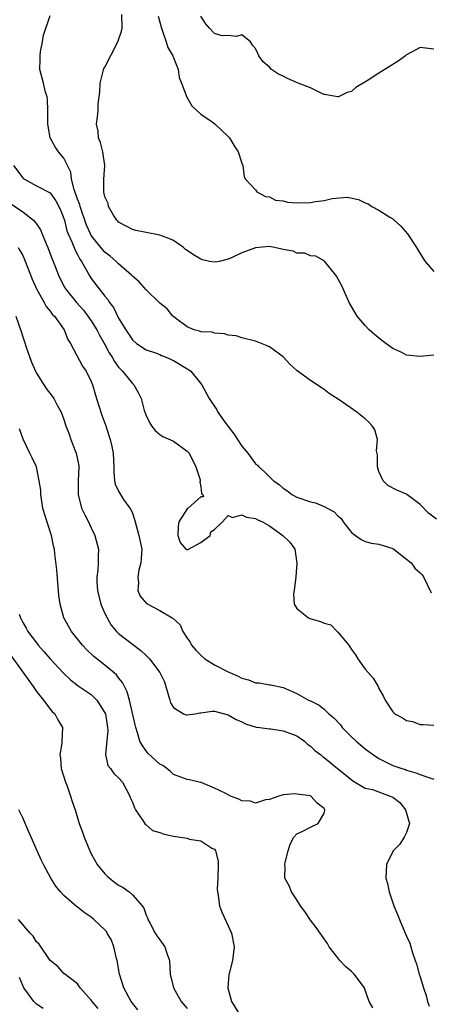
# Model space of a CAD drawing. Units: inches. Extents: x 2670000 to 2671137, y 1560000 to 1561272.
# Drawn here: x 2670705 to 2670764, y 1560445 to 1560588 of the extents above; entities that cross this region are included whole.
import ezdxf

# ---------------------------------------------------------------- set-up
doc = ezdxf.new("R2010")
doc.units = ezdxf.units.IN
doc.header["$MEASUREMENT"] = 0
doc.layers.add('LD26701560_2ft', color=252, linetype='Continuous')

msp = doc.modelspace()

# ---------------------------------------------------------------- linework, layer by layer
at = {"layer": 'LD26701560_2ft'}
for points, elevation in [([(2670765.4, 1560515.4), (2670764.24, 1560516.24), (2670763, 1560517.52), (2670761.09, 1560519), (2670761.04, 1560519.04), (2670759.62, 1560519.62), (2670758.29, 1560520.29), (2670757.61, 1560521), (2670757, 1560522.36), (2670756.76, 1560523), (2670756.77, 1560524.77), (2670756.66, 1560525.34), (2670756.78, 1560527), (2670756.4, 1560528.4), (2670756, 1560529), (2670755.53, 1560529.53), (2670755, 1560530.01), (2670753.77, 1560531), (2670751.21, 1560532.79), (2670749.74, 1560533.74), (2670749, 1560534.3), (2670747, 1560535.63), (2670745.05, 1560537.05), (2670744, 1560538), (2670743, 1560539.06), (2670741, 1560540.51), (2670740.68, 1560540.68), (2670739, 1560541.37), (2670737, 1560541.85), (2670736.13, 1560542.13), (2670735, 1560542.22), (2670734.45, 1560542.45), (2670733, 1560542.52), (2670732.65, 1560542.65), (2670731, 1560542.73), (2670730.82, 1560542.82), (2670730.04, 1560543), (2670729, 1560543.45), (2670727.31, 1560544.69), (2670727, 1560544.94), (2670726.93, 1560545), (2670726.07, 1560546.07), (2670725, 1560546.91), (2670723, 1560548.86), (2670722.01, 1560550.02), (2670721, 1560550.84), (2670720.86, 1560551), (2670719, 1560552.64), (2670718.65, 1560553), (2670717.76, 1560553.76), (2670717, 1560554.35), (2670716.68, 1560554.68), (2670715, 1560556.77), (2670714.87, 1560557), (2670714.29, 1560558.29), (2670713.38, 1560561), (2670713.31, 1560561.31), (2670713, 1560562.08), (2670712.5, 1560563.5), (2670712.12, 1560565), (2670712, 1560566), (2670711, 1560568.04), (2670710.21, 1560569), (2670709.72, 1560569.72), (2670708.98, 1560571), (2670708.65, 1560573), (2670708.66, 1560573.34), (2670708.67, 1560575), (2670708.62, 1560576.62), (2670708.56, 1560577), (2670708.34, 1560577.66), (2670708.04, 1560579), (2670707.48, 1560581), (2670707.56, 1560582.44), (2670707.52, 1560583), (2670707.61, 1560583.61), (2670707.9, 1560585), (2670708.02, 1560585.98), (2670709, 1560588.86)], 9400), ([(2670765, 1560539.29), (2670763, 1560539.1), (2670761, 1560539.33), (2670760.32, 1560539.68), (2670759, 1560540.29), (2670758.02, 1560541), (2670757.44, 1560541.44), (2670756.34, 1560542.34), (2670755.59, 1560543), (2670755, 1560543.64), (2670753.8, 1560545), (2670752.65, 1560547), (2670751.76, 1560549), (2670751.51, 1560549.51), (2670750.82, 1560550.82), (2670750.72, 1560551), (2670749.04, 1560553.04), (2670747.77, 1560553.77), (2670747, 1560553.8), (2670746.18, 1560554.18), (2670745, 1560554.19), (2670744.47, 1560554.47), (2670743, 1560554.74), (2670742.8, 1560554.8), (2670741.73, 1560555), (2670741, 1560555.16), (2670739, 1560554.98), (2670737, 1560554.25), (2670735.55, 1560553.55), (2670735, 1560553.32), (2670733.65, 1560553), (2670733, 1560552.87), (2670732.26, 1560553), (2670731.23, 1560553.23), (2670731, 1560553.31), (2670729.93, 1560553.93), (2670729, 1560554.6), (2670728.75, 1560554.75), (2670728.45, 1560555), (2670727, 1560556.02), (2670726.33, 1560556.33), (2670725, 1560556.83), (2670723, 1560557.23), (2670721.49, 1560557.49), (2670721, 1560557.65), (2670720.11, 1560558.11), (2670719, 1560558.73), (2670718.87, 1560558.87), (2670718.73, 1560559), (2670718.24, 1560559.76), (2670717.53, 1560561), (2670717.46, 1560561.46), (2670717, 1560562.42), (2670716.91, 1560562.91), (2670716.86, 1560563), (2670716.84, 1560563.16), (2670716.86, 1560565), (2670716.98, 1560567), (2670716.68, 1560569), (2670716.35, 1560570.35), (2670716.08, 1560571), (2670716.01, 1560572.01), (2670715.78, 1560573), (2670715.93, 1560574.07), (2670715.99, 1560575), (2670715.99, 1560575.99), (2670716.16, 1560577), (2670716.25, 1560577.75), (2670716.29, 1560579), (2670716.76, 1560580.76), (2670716.8, 1560581), (2670716.86, 1560581.14), (2670717, 1560581.33), (2670718.89, 1560585), (2670719.43, 1560586.57), (2670719.5, 1560587), (2670719.45, 1560589)], 9402), ([(2670724.77, 1560588.77), (2670725.24, 1560587), (2670725.4, 1560586.6), (2670725.95, 1560585), (2670726.19, 1560584.19), (2670726.91, 1560583), (2670726.92, 1560582.92), (2670727, 1560582.76), (2670727.67, 1560581), (2670727.83, 1560579.83), (2670728.19, 1560579), (2670728.96, 1560576.96), (2670729.67, 1560575.67), (2670731, 1560574.47), (2670732.65, 1560573.35), (2670733.11, 1560573), (2670735, 1560571.22), (2670735.18, 1560571), (2670735.86, 1560569.86), (2670736.47, 1560569), (2670737, 1560567.33), (2670737.12, 1560567), (2670737.34, 1560565.34), (2670737.52, 1560565), (2670739, 1560563.44), (2670739.16, 1560563.16), (2670740.45, 1560562.45), (2670741, 1560562.43), (2670741.91, 1560561.91), (2670743, 1560561.82), (2670743.63, 1560561.63), (2670745, 1560561.54), (2670747, 1560561.57), (2670747.73, 1560561.73), (2670749, 1560561.86), (2670750.17, 1560562.17), (2670752.34, 1560562.34), (2670754.02, 1560562.02), (2670755, 1560561.52), (2670755.4, 1560561.4), (2670755.97, 1560561), (2670757, 1560560.45), (2670758.57, 1560559.43), (2670759, 1560559.18), (2670759.24, 1560559), (2670760.16, 1560558.16), (2670761.16, 1560557), (2670762.46, 1560555), (2670763.43, 1560553.43), (2670763.74, 1560553), (2670765, 1560551.54)], 9404), ([(2670765, 1560583.97), (2670763, 1560584.2), (2670761, 1560583.12), (2670760.86, 1560583), (2670759.81, 1560582.19), (2670757, 1560580.46), (2670755.43, 1560579.43), (2670753.64, 1560578.36), (2670753, 1560577.79), (2670752.38, 1560577.63), (2670751.07, 1560577), (2670750.98, 1560576.98), (2670749, 1560577.35), (2670748.36, 1560577.64), (2670747, 1560578.3), (2670745.18, 1560579), (2670743.66, 1560579.66), (2670743, 1560580), (2670742.32, 1560580.32), (2670741.32, 1560581), (2670741, 1560581.35), (2670740.09, 1560582.09), (2670739.47, 1560583), (2670739.3, 1560583.3), (2670739, 1560584.03), (2670738.52, 1560584.52), (2670738.27, 1560585), (2670737, 1560586.05), (2670736.21, 1560585.79), (2670735, 1560585.93), (2670734.09, 1560585.91), (2670733, 1560586.25), (2670732.25, 1560587), (2670731.68, 1560587.68), (2670731, 1560588.76)], 9406), ([(2670703.64, 1560567), (2670705, 1560565.18), (2670705.1, 1560565.1), (2670705.25, 1560565), (2670707, 1560564.04), (2670708.98, 1560562.98), (2670709.81, 1560561.81), (2670710.52, 1560560.52), (2670711, 1560559.27), (2670711.08, 1560559), (2670711.45, 1560557.46), (2670711.62, 1560557), (2670712.16, 1560555.84), (2670712.64, 1560554.64), (2670713, 1560553.99), (2670713.33, 1560553.33), (2670713.58, 1560553), (2670714.36, 1560551.64), (2670714.69, 1560551), (2670715, 1560550.52), (2670716.15, 1560549), (2670717, 1560547.91), (2670717.42, 1560547.42), (2670717.68, 1560547), (2670718.25, 1560546.25), (2670719, 1560544.69), (2670720.03, 1560543), (2670720.44, 1560542.44), (2670721, 1560541.56), (2670721.62, 1560541), (2670723, 1560540.11), (2670724.37, 1560539.63), (2670725, 1560539.39), (2670725.26, 1560539.26), (2670725.96, 1560539), (2670726.68, 1560538.68), (2670727, 1560538.53), (2670727.97, 1560537.97), (2670729, 1560537.34), (2670729.22, 1560537.22), (2670729.54, 1560537), (2670731.15, 1560535), (2670732.19, 1560533), (2670733.33, 1560531.33), (2670733.47, 1560531), (2670734.64, 1560529.36), (2670735.82, 1560527.82), (2670736.35, 1560527), (2670737, 1560526.04), (2670737.86, 1560525), (2670738.33, 1560524.33), (2670739, 1560523.48), (2670739.25, 1560523.25), (2670739.46, 1560523), (2670740.27, 1560522.27), (2670741.6, 1560521), (2670742.43, 1560520.43), (2670743, 1560519.92), (2670743.57, 1560519.57), (2670744.27, 1560519), (2670745, 1560518.6), (2670747, 1560517.93), (2670747.75, 1560517.75), (2670749, 1560517.25), (2670749.44, 1560517), (2670750.45, 1560516.45), (2670751, 1560515.88), (2670751.47, 1560515.47), (2670751.79, 1560515), (2670753, 1560513.45), (2670753.57, 1560513), (2670754.4, 1560512.4), (2670755, 1560512.12), (2670755.89, 1560511.89), (2670757, 1560511.73), (2670759, 1560511.11), (2670759.18, 1560511), (2670761, 1560509.53), (2670761.7, 1560509), (2670762.24, 1560508.24), (2670763, 1560507.58), (2670763.28, 1560507.28), (2670763.5, 1560507), (2670764.63, 1560504.63)], 9398), ([(2670703.35, 1560561.35), (2670705, 1560560.22), (2670706.57, 1560559), (2670706.78, 1560558.78), (2670707, 1560558.45), (2670707.61, 1560557.61), (2670708.43, 1560555.57), (2670708.67, 1560555), (2670709.31, 1560553.31), (2670709.45, 1560553), (2670709.74, 1560552.26), (2670710.22, 1560551), (2670710.47, 1560550.47), (2670711.15, 1560549.15), (2670711.24, 1560549), (2670712.85, 1560547), (2670713.86, 1560545.86), (2670714.52, 1560545), (2670715, 1560544.31), (2670715.82, 1560543), (2670716.21, 1560542.21), (2670717, 1560540.86), (2670717.64, 1560539.64), (2670718.06, 1560539), (2670718.38, 1560538.38), (2670719, 1560537.57), (2670719.26, 1560537.26), (2670719.55, 1560537), (2670721, 1560535.18), (2670721.22, 1560535), (2670721.87, 1560533.87), (2670722.27, 1560533), (2670722.74, 1560531.26), (2670723, 1560530.49), (2670723.48, 1560529.48), (2670723.78, 1560529), (2670724.32, 1560528.32), (2670725, 1560527.75), (2670725.44, 1560527.44), (2670727, 1560526.75), (2670729, 1560525.32), (2670729.27, 1560525), (2670730.28, 1560523), (2670730.89, 1560521.11), (2670730.9, 1560521), (2670730.84, 1560520.84), (2670731, 1560520.12), (2670731.11, 1560519.11), (2670731.27, 1560519), (2670731.37, 1560518.63), (2670731, 1560518.63), (2670729.16, 1560517), (2670729, 1560516.91), (2670727.8, 1560515), (2670727.68, 1560514.32), (2670727.66, 1560513), (2670727.98, 1560511.98), (2670728.83, 1560511), (2670729, 1560510.91), (2670729.05, 1560510.95), (2670729.19, 1560511), (2670731, 1560511.97), (2670732.37, 1560513), (2670732.47, 1560513.53), (2670733, 1560513.86), (2670734.14, 1560515), (2670735, 1560515.94), (2670735.61, 1560515.61), (2670737, 1560516), (2670737.68, 1560515.68), (2670739, 1560515.5), (2670739.31, 1560515.31), (2670740.01, 1560515), (2670741, 1560514.43), (2670742.95, 1560513), (2670744.01, 1560512.01), (2670744.71, 1560511), (2670744.99, 1560508.99), (2670744.85, 1560507), (2670744.6, 1560505), (2670744.51, 1560504.51), (2670744.62, 1560503), (2670745, 1560502.37), (2670746.71, 1560501), (2670746.89, 1560500.89), (2670748.48, 1560500.48), (2670749, 1560500.21), (2670749.98, 1560499.98), (2670750.91, 1560499), (2670751, 1560498.92), (2670752.59, 1560497), (2670752.76, 1560496.76), (2670753, 1560496.38), (2670753.58, 1560495.58), (2670753.93, 1560495), (2670755, 1560493.52), (2670756.17, 1560492.17), (2670756.87, 1560491), (2670757, 1560490.7), (2670757.62, 1560489.62), (2670757.88, 1560489), (2670759, 1560487.27), (2670759.31, 1560487), (2670760.43, 1560486.43), (2670761, 1560486.02), (2670761.87, 1560485.87), (2670763, 1560485.44), (2670763.45, 1560485.45), (2670765, 1560485.33)], 9396), ([(2670704.35, 1560555), (2670704.6, 1560554.6), (2670705, 1560553.83), (2670705.25, 1560553.25), (2670706.39, 1560550.39), (2670707.01, 1560549), (2670708.11, 1560547), (2670708.41, 1560546.41), (2670709, 1560545.74), (2670709.31, 1560545.31), (2670709.62, 1560545), (2670711.05, 1560543), (2670711.59, 1560541.59), (2670711.98, 1560541), (2670713.73, 1560537.73), (2670714.25, 1560537), (2670715, 1560535.48), (2670715.19, 1560535), (2670715.75, 1560533), (2670716.09, 1560531.91), (2670716.55, 1560530.55), (2670717.13, 1560529), (2670717.57, 1560527.57), (2670717.78, 1560527), (2670718.01, 1560525.99), (2670718.22, 1560525), (2670718.31, 1560523), (2670718.29, 1560522.29), (2670718.38, 1560521), (2670718.5, 1560520.5), (2670719, 1560519.45), (2670719.25, 1560519), (2670719.72, 1560518.28), (2670720.64, 1560517), (2670720.78, 1560516.78), (2670721, 1560516.24), (2670721.33, 1560515.33), (2670721.39, 1560515), (2670721.95, 1560513), (2670722.12, 1560512.11), (2670722.36, 1560511), (2670722.29, 1560509.71), (2670722.24, 1560509), (2670721.97, 1560507.97), (2670721.8, 1560507), (2670721.92, 1560506.08), (2670721.79, 1560505), (2670722.14, 1560504.14), (2670723.07, 1560503.07), (2670725, 1560502.08), (2670726.83, 1560501), (2670726.93, 1560500.93), (2670727.98, 1560499.98), (2670728.35, 1560499), (2670729, 1560498.02), (2670729.46, 1560497.46), (2670729.63, 1560497), (2670730.27, 1560496.27), (2670731, 1560495.55), (2670731.6, 1560495), (2670733, 1560494.13), (2670735, 1560493.13), (2670736.47, 1560492.47), (2670737, 1560492.18), (2670737.97, 1560491.97), (2670739, 1560491.51), (2670739.51, 1560491.51), (2670741, 1560491.21), (2670741.21, 1560491.21), (2670743, 1560490.82), (2670745, 1560489.94), (2670746.71, 1560489), (2670747, 1560488.88), (2670748.25, 1560488.25), (2670749, 1560487.69), (2670749.7, 1560487), (2670750.41, 1560486.41), (2670751.37, 1560485.37), (2670751.64, 1560485), (2670753, 1560483.63), (2670753.68, 1560483), (2670755, 1560481.88), (2670755.51, 1560481.51), (2670756.19, 1560481), (2670757, 1560480.45), (2670759, 1560479.44), (2670760.36, 1560479), (2670760.86, 1560478.86), (2670761, 1560478.78), (2670762.39, 1560478.39), (2670763, 1560478.12), (2670763.83, 1560477.83), (2670765, 1560477.47)], 9394), ([(2670703.97, 1560545), (2670704.77, 1560542.77), (2670705, 1560542.01), (2670705.26, 1560541.26), (2670705.51, 1560540.49), (2670706.28, 1560538.28), (2670706.84, 1560537), (2670707, 1560536.68), (2670708.06, 1560535), (2670708.43, 1560534.43), (2670709.31, 1560533.31), (2670709.53, 1560533), (2670710.04, 1560532.04), (2670710.61, 1560531), (2670711, 1560529.94), (2670711.29, 1560529), (2670711.78, 1560527.78), (2670712.01, 1560527), (2670712.64, 1560525.36), (2670712.79, 1560525), (2670713.17, 1560523.17), (2670713.19, 1560523), (2670713.11, 1560521), (2670713.07, 1560519), (2670713.59, 1560517), (2670714.04, 1560516.04), (2670714.6, 1560515), (2670715, 1560514.1), (2670715.54, 1560513), (2670716.04, 1560511), (2670716.02, 1560509.98), (2670716.02, 1560509), (2670715.97, 1560507.97), (2670715.83, 1560507), (2670715.82, 1560506.18), (2670715.91, 1560505), (2670716.4, 1560503), (2670717, 1560501.64), (2670717.3, 1560501), (2670717.93, 1560499.93), (2670718.71, 1560499), (2670718.85, 1560498.85), (2670719, 1560498.73), (2670721, 1560497.15), (2670722.24, 1560496.24), (2670723, 1560495.49), (2670723.28, 1560495.28), (2670723.5, 1560495), (2670724.99, 1560493), (2670725.67, 1560491.67), (2670725.91, 1560491), (2670726.45, 1560489), (2670726.58, 1560488.58), (2670727, 1560487.89), (2670728.45, 1560487), (2670728.85, 1560486.85), (2670729, 1560486.83), (2670730.15, 1560487), (2670730.86, 1560487.14), (2670731, 1560487.14), (2670732.64, 1560487.36), (2670733, 1560487.39), (2670735, 1560486.85), (2670736.17, 1560486.17), (2670737, 1560485.8), (2670737.52, 1560485.52), (2670739.06, 1560485.06), (2670739.61, 1560485), (2670741, 1560484.79), (2670741.22, 1560484.78), (2670743, 1560484.53), (2670745, 1560483.76), (2670746.15, 1560483), (2670746.57, 1560482.57), (2670747, 1560482.28), (2670747.66, 1560481.66), (2670748.53, 1560481), (2670748.78, 1560480.78), (2670749, 1560480.64), (2670750.96, 1560479), (2670752.09, 1560478.09), (2670753.2, 1560477.2), (2670755, 1560476.16), (2670756.04, 1560475.96), (2670758.62, 1560475), (2670758.88, 1560474.88), (2670759, 1560474.84), (2670760.05, 1560474.05), (2670760.89, 1560473), (2670761.44, 1560471), (2670761, 1560469.69), (2670760.69, 1560469), (2670760.04, 1560467.96), (2670759.09, 1560467), (2670758.08, 1560465), (2670758.02, 1560463), (2670758.23, 1560462.23), (2670758.5, 1560461), (2670759, 1560459.44), (2670759.16, 1560459), (2670759.72, 1560457.73), (2670760, 1560457), (2670760.84, 1560455), (2670761, 1560454.55), (2670761.51, 1560453.51), (2670761.67, 1560453), (2670761.89, 1560452.11), (2670762.27, 1560451), (2670762.5, 1560450.5), (2670762.86, 1560449), (2670763, 1560448.64), (2670763.5, 1560447), (2670763.89, 1560445.89), (2670764.08, 1560445), (2670764.33, 1560444.33)], 9392), ([(2670756.12, 1560444.12), (2670755.57, 1560445), (2670755, 1560446.69), (2670754.87, 1560447), (2670753.39, 1560449), (2670753, 1560449.38), (2670752.11, 1560450.11), (2670751.3, 1560451), (2670751, 1560451.37), (2670749.74, 1560453), (2670749.47, 1560453.47), (2670748.64, 1560454.64), (2670748.41, 1560455), (2670747.82, 1560455.82), (2670747, 1560456.91), (2670746.17, 1560458.17), (2670745.54, 1560459), (2670745, 1560459.87), (2670744.23, 1560461), (2670743.88, 1560461.88), (2670743.26, 1560463), (2670743.3, 1560464.7), (2670743.26, 1560465), (2670743.3, 1560465.3), (2670743.73, 1560467), (2670744.02, 1560467.98), (2670744.57, 1560469), (2670745, 1560469.49), (2670745.8, 1560469.8), (2670747, 1560470.45), (2670748.13, 1560471), (2670749, 1560472.49), (2670749.11, 1560472.89), (2670749.1, 1560473), (2670749, 1560473.16), (2670747.97, 1560473.97), (2670747.03, 1560475), (2670746.98, 1560475.02), (2670745, 1560475.29), (2670744.7, 1560475.3), (2670743, 1560475.17), (2670742.39, 1560475), (2670741, 1560474.47), (2670740.44, 1560474.44), (2670739, 1560473.97), (2670738.26, 1560474.26), (2670737, 1560474.32), (2670736.54, 1560474.54), (2670735.35, 1560475), (2670735, 1560475.15), (2670734.66, 1560475.35), (2670733, 1560476.13), (2670731.04, 1560476.96), (2670730.96, 1560476.96), (2670729.34, 1560477.34), (2670729, 1560477.43), (2670727, 1560478.15), (2670726.56, 1560478.56), (2670726.05, 1560479), (2670725.44, 1560479.44), (2670725, 1560479.65), (2670723.27, 1560481.27), (2670723, 1560481.57), (2670722.41, 1560482.41), (2670722.1, 1560483), (2670721.76, 1560484.24), (2670721.49, 1560485), (2670721.39, 1560485.39), (2670720.56, 1560489), (2670720.22, 1560490.22), (2670719.55, 1560491.55), (2670719, 1560492.24), (2670718.69, 1560492.69), (2670717, 1560494.08), (2670715.37, 1560495.37), (2670714.34, 1560496.34), (2670713.72, 1560497), (2670712.12, 1560499), (2670710.99, 1560501), (2670710.45, 1560503), (2670710.27, 1560504.27), (2670710.23, 1560505), (2670710.12, 1560506.12), (2670709.98, 1560507.98), (2670709.69, 1560510.31), (2670709.62, 1560511), (2670709.5, 1560511.5), (2670709.18, 1560513), (2670709.13, 1560513.13), (2670708.16, 1560516.16), (2670707.95, 1560517), (2670707.62, 1560519), (2670707.62, 1560519.62), (2670707.42, 1560521), (2670706.99, 1560523), (2670706.36, 1560524.36), (2670706.02, 1560525), (2670705.04, 1560527.04), (2670704.55, 1560528.55)], 9390), ([(2670704.47, 1560501.53), (2670704.66, 1560501), (2670705, 1560500.32), (2670705.49, 1560499.49), (2670705.76, 1560499), (2670707, 1560497.33), (2670707.27, 1560497), (2670708.09, 1560496.09), (2670709.01, 1560495.01), (2670710.94, 1560492.94), (2670711.95, 1560491.95), (2670713.09, 1560491.09), (2670715, 1560489.79), (2670715.8, 1560489), (2670717, 1560487.13), (2670717.06, 1560487), (2670717.34, 1560485.34), (2670717.39, 1560485), (2670717.41, 1560484.59), (2670717.06, 1560481.06), (2670717.44, 1560479.44), (2670717.79, 1560479), (2670718.29, 1560478.29), (2670719, 1560477.65), (2670719.54, 1560477), (2670720.61, 1560475), (2670720.71, 1560474.71), (2670721, 1560474.1), (2670721.29, 1560473.29), (2670721.45, 1560473), (2670722.55, 1560471.45), (2670722.88, 1560470.88), (2670723, 1560470.82), (2670723.95, 1560469.95), (2670725, 1560469.67), (2670725.48, 1560469.48), (2670727, 1560469.16), (2670728.04, 1560469), (2670729, 1560468.83), (2670729.28, 1560468.72), (2670731, 1560468.47), (2670732.59, 1560467.41), (2670733, 1560467.26), (2670733.16, 1560467), (2670733.51, 1560465.52), (2670733.52, 1560465), (2670733.49, 1560463), (2670733.4, 1560461.4), (2670733.41, 1560461), (2670733.52, 1560460.48), (2670733.7, 1560459), (2670734.05, 1560458.05), (2670734.68, 1560456.68), (2670735.48, 1560455), (2670735.88, 1560453), (2670735.62, 1560451), (2670735.08, 1560448.92), (2670734.95, 1560447), (2670735.46, 1560445), (2670736.73, 1560443)], 9388), ([(2670702.54, 1560496.54), (2670706.51, 1560491), (2670707, 1560490.26), (2670708.01, 1560489), (2670709, 1560487.68), (2670709.32, 1560487.32), (2670709.67, 1560487), (2670710.12, 1560486.12), (2670710.78, 1560485), (2670710.73, 1560483), (2670710.7, 1560482.7), (2670710.43, 1560481), (2670710.5, 1560480.5), (2670710.63, 1560479), (2670711.26, 1560477), (2670711.44, 1560476.56), (2670711.99, 1560475), (2670712.22, 1560474.22), (2670712.63, 1560473), (2670713.24, 1560471), (2670713.74, 1560469.74), (2670713.99, 1560469), (2670714.8, 1560467), (2670715, 1560466.59), (2670715.84, 1560465), (2670717, 1560463.63), (2670717.31, 1560463.31), (2670717.65, 1560463), (2670718.41, 1560462.41), (2670719, 1560462), (2670719.67, 1560461.67), (2670720.54, 1560461), (2670721, 1560460.58), (2670722.45, 1560459), (2670722.66, 1560458.66), (2670723, 1560457.64), (2670723.21, 1560457.21), (2670723.26, 1560457), (2670723.59, 1560456.41), (2670724.33, 1560455), (2670724.58, 1560454.58), (2670725, 1560454.04), (2670725.73, 1560453), (2670726.09, 1560451.91), (2670726.42, 1560451), (2670726.53, 1560449), (2670727, 1560447), (2670728.14, 1560445), (2670729, 1560444.01)], 9386), ([(2670721.79, 1560443.79), (2670721, 1560444.76), (2670720.83, 1560445), (2670719.74, 1560447), (2670719.12, 1560449), (2670718.78, 1560451), (2670718.68, 1560451.32), (2670718.29, 1560453), (2670717.96, 1560453.96), (2670717.34, 1560455), (2670717.23, 1560455.23), (2670717, 1560455.5), (2670715.38, 1560457), (2670715, 1560457.31), (2670713.99, 1560457.99), (2670713, 1560458.77), (2670712.86, 1560458.86), (2670711, 1560460.5), (2670710.52, 1560461), (2670709.85, 1560461.85), (2670709.12, 1560463), (2670708.04, 1560465), (2670707.69, 1560465.69), (2670707.09, 1560467), (2670706.23, 1560469), (2670705.85, 1560469.85), (2670705, 1560471.84), (2670704.43, 1560473)], 9384), ([(2670716.02, 1560444.02), (2670715.13, 1560445), (2670715, 1560445.22), (2670713.36, 1560447), (2670713, 1560447.58), (2670711.08, 1560449.08), (2670711, 1560449.11), (2670710.12, 1560450.12), (2670709, 1560451), (2670707.38, 1560453.38), (2670707, 1560453.75), (2670706.54, 1560454.54), (2670706.1, 1560455), (2670704.39, 1560457)], 9382), ([(2670707.99, 1560443.99), (2670707, 1560444.65), (2670706.61, 1560445), (2670705.7, 1560446.3), (2670705.18, 1560447), (2670705, 1560447.36), (2670704.51, 1560448.51)], 9380)]:
    msp.add_lwpolyline(points, dxfattribs=dict(at, elevation=elevation))

doc.saveas('drawing.dxf')
